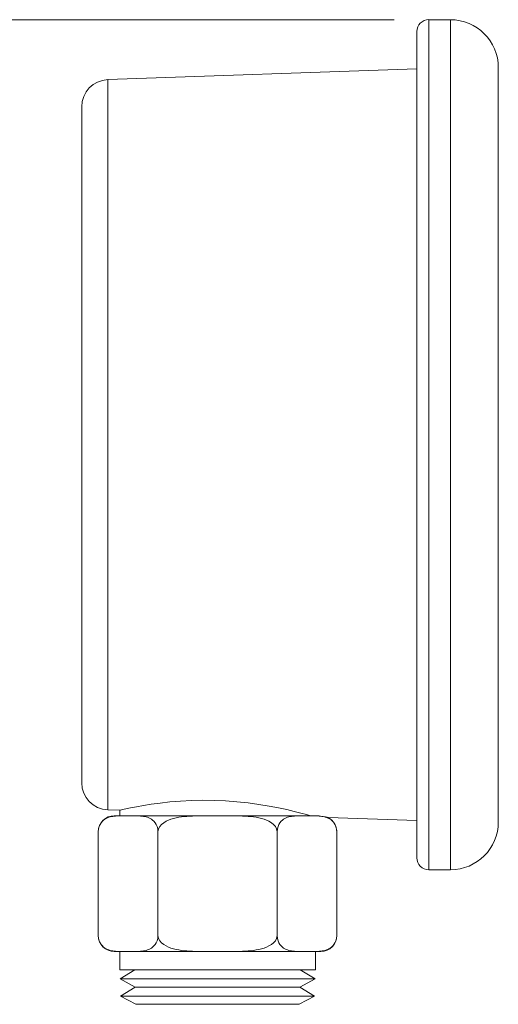
# Model space of a CAD drawing. Units: inches. Extents: x 0.6 to 21.4, y 0.6 to 33.4.
# Drawn here: x 8.6 to 9.9, y 16.5 to 19.2 of the extents above; entities that cross this region are included whole.
import ezdxf

# ---------------------------------------------------------------- set-up
doc = ezdxf.new("R2010")
doc.units = ezdxf.units.IN
doc.header["$LTSCALE"] = 2
doc.header["$MEASUREMENT"] = 0
for name, color, linetype, lineweight in [('Dimension (ANSI)', 7, 'Continuous', 18), ('Visible (ANSI)', 7, 'Continuous', 18), ('Visible Narrow (ANSI)', 7, 'Continuous', 18)]:
    doc.layers.add(name, color=color, linetype=linetype, lineweight=lineweight)
doc.styles.add('Note Text (ANSI)', font='Dotum.ttf')
doc.dimstyles.new('Default (ANSI)', dxfattribs={"dimscale": 2, "dimtxt": 0.1, "dimasz": 0.098425, "dimexe": 0.125, "dimexo": 0.0625, "dimgap": 0.031496, "dimtad": 0, "dimtoh": 1, "dimrnd": 1e-08, "dimzin": 4, "dimdsep": 46, "dimtxsty": 'Note Text (ANSI)', "dimcen": 0.09, "dimdle": 0.393701, "dimclrd": 256, "dimclre": 256, "dimclrt": 256, "dimadec": 0, "dimazin": 1, "dimtfac": 1, "dimtdec": 3, "dimtofl": 0, "dimtmove": 0, "dimatfit": 3, "dimfxl": 1, "dimtolj": 1, "dimtzin": 4, "dimlwd": -1, "dimlwe": -1, "dimarcsym": 0})

# ---------------------------------------------------------------- blocks, each defined once
blk = doc.blocks.new('*D9')
at = {"layer": 'Defpoints', "color": 0}
for p in [(2.1006, 19.2153), (9.7253, 19.2153), (6.6124, 8.2603)]:
    blk.add_point(p, dxfattribs=at)
at = {"layer": 'Dimension (ANSI)'}
for p, q in [((9.6003, 19.2153), (1.8506, 19.2153)), ((2.1006, 19.0185), (2.1006, 14.5688)), ((2.1006, 8.4571), (2.1006, 12.9068)), ((6.4874, 8.2603), (1.8506, 8.2603))]:
    blk.add_line(p, q, dxfattribs=at)
for points in [[(2.0677, 19.0185), (2.1334, 19.0185), (2.1006, 19.2153)], [(2.0677, 8.4571), (2.1334, 8.4571), (2.1006, 8.2603)]]:
    blk.add_solid(points, dxfattribs=at)
at = {"layer": 'Dimension (ANSI)', "insert": (1.9729, 12.9698), "char_height": 0.2, "attachment_point": 1, "rotation": 90, "style": 'Note Text (ANSI)'}
blk.add_mtext('\\A1;10.96 [278]', dxfattribs=at)

msp = doc.modelspace()

# ---------------------------------------------------------------- linework, layer by layer
at = {"layer": 'Visible (ANSI)'}
for p, q in [((9.6954, 19.2153), (9.7552, 19.2153)), ((9.6624, 16.9016), (9.6624, 19.1823)), ((9.8874, 19.0831), (9.8874, 17.0008)), ((8.8098, 19.0499), (9.6624, 19.0796)), ((8.7374, 17.1089), (8.7374, 18.9749)), ((8.8098, 17.034), (8.8424, 17.0329)), ((8.8274, 17.0178), (8.8656, 17.0178)), ((8.8424, 17.0329), (8.8424, 17.0178)), ((8.8656, 17.0178), (9.1124, 17.0178)), ((9.1124, 17.0178), (9.3592, 17.0178)), ((9.3592, 17.0178), (9.3833, 17.0178)), ((9.4178, 17.0128), (9.6624, 17.0042)), ((8.7833, 16.6869), (8.7833, 16.9737)), ((8.9478, 16.6869), (8.9478, 16.9737)), ((9.2769, 16.6869), (9.2769, 16.9737)), ((9.4415, 16.6869), (9.4415, 16.9737)), ((9.6954, 16.8685), (9.7552, 16.8685)), ((8.8274, 16.6428), (8.8656, 16.6428)), ((8.8424, 16.6428), (8.8424, 16.5928)), ((8.8656, 16.6428), (9.1124, 16.6428)), ((9.1124, 16.6428), (9.3592, 16.6428)), ((9.3592, 16.6428), (9.3974, 16.6428)), ((9.3824, 16.6428), (9.3824, 16.5928)), ((8.8424, 16.5928), (9.3824, 16.5928)), ((8.8838, 16.5928), (8.8432, 16.5676)), ((9.3409, 16.5928), (9.3816, 16.5676)), ((8.8432, 16.5676), (9.3816, 16.5676)), ((8.8853, 16.545), (8.8432, 16.5676)), ((9.3395, 16.545), (9.3816, 16.5676)), ((8.8853, 16.545), (8.8446, 16.5198)), ((8.8853, 16.545), (9.3395, 16.545)), ((9.3395, 16.545), (9.3801, 16.5198)), ((8.8446, 16.5198), (9.3801, 16.5198)), ((8.8868, 16.4972), (8.8446, 16.5198)), ((9.338, 16.4972), (9.3801, 16.5198)), ((8.8868, 16.4972), (9.338, 16.4972))]:
    msp.add_line(p, q, dxfattribs=at)
at = {"layer": 'Visible (ANSI)', "flags": 128}
for points in [[(8.8424, 17.0329), (8.8442, 17.0333), (8.8498, 17.0346), (8.8592, 17.0366), (8.8722, 17.0394), (8.8887, 17.0426), (8.9078, 17.046), (8.9292, 17.0495), (8.9536, 17.0528), (8.9806, 17.0558), (9.0098, 17.0582), (9.0405, 17.0598), (9.072, 17.0605), (9.1032, 17.0602), (9.1342, 17.0588), (9.1657, 17.0565), (9.1968, 17.0532), (9.2268, 17.0491), (9.255, 17.0444), (9.2808, 17.0395), (9.3038, 17.0346), (9.3243, 17.0298), (9.3424, 17.0252), (9.3576, 17.0211), (9.3694, 17.0178)], [(8.7833, 16.9737), (8.7839, 16.9812), (8.7857, 16.9881), (8.7882, 16.9936), (8.7912, 16.9984), (8.7945, 17.0024), (8.7979, 17.0055), (8.8013, 17.0081), (8.8048, 17.0102), (8.8084, 17.012), (8.812, 17.0134), (8.8158, 17.0145), (8.8195, 17.0154), (8.8234, 17.0161), (8.8272, 17.0166), (8.8311, 17.017), (8.835, 17.0173), (8.8389, 17.0175), (8.8428, 17.0177), (8.8467, 17.0178), (8.8506, 17.0178), (8.8544, 17.0178), (8.8582, 17.0178), (8.8619, 17.0178), (8.8656, 17.0178)], [(8.8656, 17.0178), (8.8692, 17.0178), (8.8729, 17.0178), (8.8767, 17.0178), (8.8805, 17.0178), (8.8844, 17.0178), (8.8883, 17.0177), (8.8922, 17.0175), (8.8961, 17.0173), (8.9, 17.017), (8.9039, 17.0166), (8.9077, 17.0161), (8.9116, 17.0154), (8.9153, 17.0145), (8.9191, 17.0134), (8.9227, 17.012), (8.9263, 17.0102), (8.9298, 17.0081), (8.9332, 17.0055), (8.9366, 17.0024), (8.9399, 16.9984), (8.9429, 16.9936), (8.9454, 16.9881), (8.9472, 16.9812), (8.9478, 16.9737)], [(8.9478, 16.9737), (8.9491, 16.9812), (8.9527, 16.9881), (8.9576, 16.9936), (8.9637, 16.9984), (8.9703, 17.0024), (8.9771, 17.0055), (8.9838, 17.0081), (8.9908, 17.0102), (8.998, 17.012), (9.0053, 17.0134), (9.0128, 17.0145), (9.0204, 17.0154), (9.028, 17.0161), (9.0358, 17.0166), (9.0435, 17.017), (9.0513, 17.0173), (9.0591, 17.0175), (9.0669, 17.0177), (9.0747, 17.0178), (9.0824, 17.0178), (9.0901, 17.0178), (9.0976, 17.0178), (9.1051, 17.0178), (9.1124, 17.0178)], [(9.1124, 17.0178), (9.1197, 17.0178), (9.1271, 17.0178), (9.1347, 17.0178), (9.1423, 17.0178), (9.15, 17.0178), (9.1578, 17.0177), (9.1656, 17.0175), (9.1734, 17.0173), (9.1812, 17.017), (9.189, 17.0166), (9.1967, 17.0161), (9.2044, 17.0154), (9.2119, 17.0145), (9.2194, 17.0134), (9.2267, 17.012), (9.2339, 17.0102), (9.2409, 17.0081), (9.2477, 17.0055), (9.2544, 17.0024), (9.2611, 16.9984), (9.2671, 16.9936), (9.272, 16.9881), (9.2756, 16.9812), (9.2769, 16.9737)], [(9.2769, 16.9737), (9.2776, 16.9812), (9.2793, 16.9881), (9.2818, 16.9936), (9.2848, 16.9984), (9.2882, 17.0024), (9.2915, 17.0055), (9.2949, 17.0081), (9.2984, 17.0102), (9.302, 17.012), (9.3057, 17.0134), (9.3094, 17.0145), (9.3132, 17.0154), (9.317, 17.0161), (9.3209, 17.0166), (9.3248, 17.017), (9.3287, 17.0173), (9.3326, 17.0175), (9.3365, 17.0177), (9.3404, 17.0178), (9.3442, 17.0178), (9.348, 17.0178), (9.3518, 17.0178), (9.3555, 17.0178), (9.3592, 17.0178)], [(9.3592, 17.0178), (9.3605, 17.0178), (9.3619, 17.0178), (9.3632, 17.0178), (9.3646, 17.0178), (9.3659, 17.0178), (9.3673, 17.0178), (9.3687, 17.0178), (9.3701, 17.0178), (9.3715, 17.0178), (9.3729, 17.0178), (9.3743, 17.0178), (9.3757, 17.0178), (9.3771, 17.0178), (9.3786, 17.0178), (9.38, 17.0177), (9.3814, 17.0177), (9.3828, 17.0176), (9.3843, 17.0176), (9.3857, 17.0175), (9.3871, 17.0175), (9.3886, 17.0174), (9.39, 17.0173), (9.3914, 17.0172), (9.3929, 17.0171)], [(9.3833, 17.0178), (9.3837, 17.0178), (9.3841, 17.0178), (9.3845, 17.0178), (9.385, 17.0178), (9.3854, 17.0177), (9.3859, 17.0177), (9.3863, 17.0177), (9.3868, 17.0177), (9.3872, 17.0176), (9.3876, 17.0176), (9.388, 17.0176), (9.3884, 17.0175), (9.3888, 17.0175), (9.3892, 17.0175), (9.3896, 17.0174), (9.39, 17.0174), (9.3904, 17.0174), (9.3908, 17.0173), (9.3911, 17.0173), (9.3915, 17.0172), (9.3919, 17.0172), (9.3922, 17.0172), (9.3925, 17.0171), (9.3929, 17.0171)], [(9.4075, 17.0148), (9.4083, 17.0147), (9.409, 17.0145), (9.4098, 17.0144), (9.4105, 17.0142), (9.4112, 17.0141), (9.4118, 17.014), (9.4125, 17.0139), (9.4131, 17.0137), (9.4137, 17.0136), (9.4142, 17.0135), (9.4147, 17.0134), (9.4152, 17.0133), (9.4156, 17.0132), (9.416, 17.0131), (9.4163, 17.0131), (9.4166, 17.013), (9.4169, 17.013), (9.4172, 17.0129), (9.4174, 17.0129), (9.4175, 17.0128), (9.4176, 17.0128), (9.4177, 17.0128), (9.4178, 17.0128), (9.4178, 17.0128)], [(9.4075, 17.0148), (9.4093, 17.0143), (9.4111, 17.0138), (9.4128, 17.0132), (9.4146, 17.0126), (9.4163, 17.0119), (9.418, 17.0111), (9.4197, 17.0103), (9.4214, 17.0094), (9.423, 17.0083), (9.4247, 17.0072), (9.4263, 17.006), (9.4279, 17.0047), (9.4295, 17.0032), (9.4311, 17.0015), (9.4327, 16.9996), (9.4342, 16.9975), (9.4356, 16.9952), (9.437, 16.9928), (9.4382, 16.9902), (9.4392, 16.9874), (9.4402, 16.9842), (9.4409, 16.9809), (9.4413, 16.9773), (9.4415, 16.9737)], [(8.7833, 16.6869), (8.7839, 16.6793), (8.7857, 16.6725), (8.7882, 16.667), (8.7912, 16.6622), (8.7945, 16.6582), (8.7979, 16.655), (8.8013, 16.6525), (8.8048, 16.6504), (8.8084, 16.6486), (8.812, 16.6472), (8.8158, 16.646), (8.8195, 16.6452), (8.8234, 16.6445), (8.8272, 16.644), (8.8311, 16.6436), (8.835, 16.6433), (8.8389, 16.643), (8.8428, 16.6429), (8.8467, 16.6428), (8.8506, 16.6428), (8.8544, 16.6428), (8.8582, 16.6428), (8.8619, 16.6428), (8.8656, 16.6428)], [(8.8656, 16.6428), (8.8692, 16.6428), (8.8729, 16.6428), (8.8767, 16.6428), (8.8805, 16.6428), (8.8844, 16.6428), (8.8883, 16.6429), (8.8922, 16.643), (8.8961, 16.6433), (8.9, 16.6436), (8.9039, 16.644), (8.9077, 16.6445), (8.9116, 16.6452), (8.9153, 16.646), (8.9191, 16.6472), (8.9227, 16.6486), (8.9263, 16.6504), (8.9298, 16.6525), (8.9332, 16.655), (8.9366, 16.6582), (8.9399, 16.6622), (8.9429, 16.667), (8.9454, 16.6725), (8.9472, 16.6793), (8.9478, 16.6869)], [(8.9478, 16.6869), (8.9491, 16.6793), (8.9527, 16.6725), (8.9576, 16.667), (8.9637, 16.6622), (8.9703, 16.6582), (8.9771, 16.655), (8.9838, 16.6525), (8.9908, 16.6504), (8.998, 16.6486), (9.0053, 16.6472), (9.0128, 16.646), (9.0204, 16.6452), (9.028, 16.6445), (9.0358, 16.644), (9.0435, 16.6436), (9.0513, 16.6433), (9.0591, 16.643), (9.0669, 16.6429), (9.0747, 16.6428), (9.0824, 16.6428), (9.0901, 16.6428), (9.0976, 16.6428), (9.1051, 16.6428), (9.1124, 16.6428)], [(9.1124, 16.6428), (9.1197, 16.6428), (9.1271, 16.6428), (9.1347, 16.6428), (9.1423, 16.6428), (9.15, 16.6428), (9.1578, 16.6429), (9.1656, 16.643), (9.1734, 16.6433), (9.1812, 16.6436), (9.189, 16.644), (9.1967, 16.6445), (9.2044, 16.6452), (9.2119, 16.646), (9.2194, 16.6472), (9.2267, 16.6486), (9.2339, 16.6504), (9.2409, 16.6525), (9.2477, 16.655), (9.2544, 16.6582), (9.2611, 16.6622), (9.2671, 16.667), (9.272, 16.6725), (9.2756, 16.6793), (9.2769, 16.6869)], [(9.2769, 16.6869), (9.2776, 16.6793), (9.2793, 16.6725), (9.2818, 16.667), (9.2848, 16.6622), (9.2882, 16.6582), (9.2915, 16.655), (9.2949, 16.6525), (9.2984, 16.6504), (9.302, 16.6486), (9.3057, 16.6472), (9.3094, 16.646), (9.3132, 16.6452), (9.317, 16.6445), (9.3209, 16.644), (9.3248, 16.6436), (9.3287, 16.6433), (9.3326, 16.643), (9.3365, 16.6429), (9.3404, 16.6428), (9.3442, 16.6428), (9.348, 16.6428), (9.3518, 16.6428), (9.3555, 16.6428), (9.3592, 16.6428)], [(9.3592, 16.6428), (9.3628, 16.6428), (9.3666, 16.6428), (9.3703, 16.6428), (9.3742, 16.6428), (9.378, 16.6428), (9.3819, 16.6429), (9.3858, 16.643), (9.3897, 16.6433), (9.3936, 16.6436), (9.3975, 16.644), (9.4014, 16.6445), (9.4052, 16.6452), (9.409, 16.646), (9.4127, 16.6472), (9.4164, 16.6486), (9.4199, 16.6504), (9.4234, 16.6525), (9.4268, 16.655), (9.4302, 16.6582), (9.4335, 16.6622), (9.4366, 16.667), (9.439, 16.6725), (9.4408, 16.6793), (9.4415, 16.6869)]]:
    msp.add_lwpolyline(points, dxfattribs=at)
at = {"layer": 'Visible (ANSI)'}
for centre, radius, start, end in [((9.6954, 19.1823), 0.0331, 90, 180), ((9.7552, 19.0831), 0.1322, 0, 90), ((8.8124, 18.9749), 0.075, 92, 180), ((8.8124, 17.1089), 0.075, 180, 268), ((8.8274, 16.9737), 0.0441, 90, 180), ((9.3974, 16.9737), 0.0441, 0, 62.3773), ((9.7552, 17.0008), 0.1322, 270, 0), ((9.6954, 16.9016), 0.0331, 180, 270), ((8.8274, 16.6869), 0.0441, 180, 270), ((9.3974, 16.6869), 0.0441, 270, 0)]:
    msp.add_arc(centre, radius, start, end, dxfattribs=at)
msp.add_ellipse((9.4535, 18.0419), major_axis=(0, -1.0302), ratio=0.577468, start_param=6.18118, end_param=6.205896, dxfattribs=at)
at = {"layer": 'Visible Narrow (ANSI)'}
for p, q in [((9.6954, 19.2153), (9.6954, 16.8685)), ((9.7552, 16.8685), (9.7552, 19.2153)), ((8.8098, 19.0499), (8.8098, 17.034))]:
    msp.add_line(p, q, dxfattribs=at)

# ---------------------------------------------------------------- dimensions: what is measured, and where the dimension line sits
at = {"layer": 'Dimension (ANSI)'}
dim = msp.add_linear_dim(base=(2.10056, 19.21531), p1=(6.61237, 8.26029), p2=(9.72529, 19.21531), angle=90, dimstyle='Default (ANSI)', override={"dimtoh": 0, "dimdec": 2, "dimtp": 0, "dimtm": 0, "dimtdec": 3, "dimatfit": 2}, dxfattribs=at)
dim.commit()
dim.dimension.update_dxf_attribs({"geometry": '*D9', "text_midpoint": (2.10056, 13.7378), "dimtype": 160})

doc.saveas('drawing.dxf')
